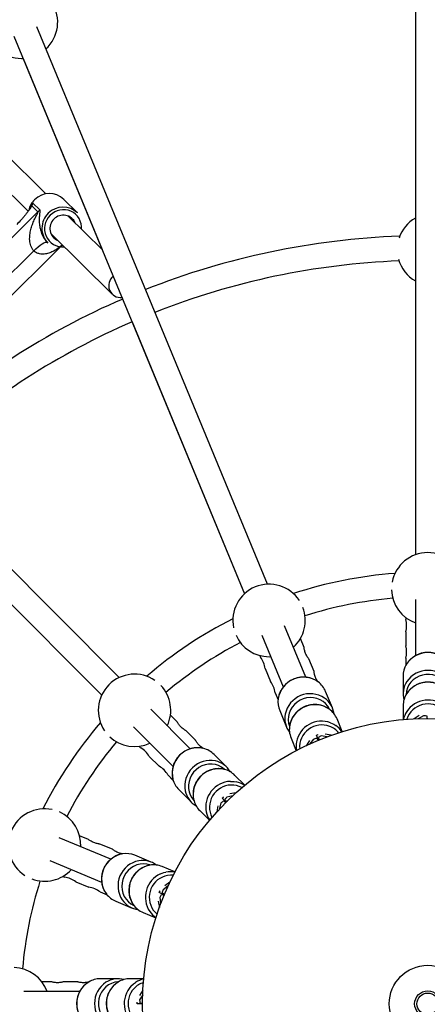
# Model space of a CAD drawing. Units: millimetres. Extents: x -6962 to 6468, y -6715 to 6715.
# Drawn here: x -511 to -247, y 0 to 638 of the extents above; entities that cross this region are included whole.
import ezdxf

# ---------------------------------------------------------------- set-up
doc = ezdxf.new("R2010")
doc.units = ezdxf.units.MM

msp = doc.modelspace()

# ---------------------------------------------------------------- linework, layer by layer
at = {"color": 7, "linetype": 'Continuous', "lineweight": 25}
for p, q in [((-254.4, 682.31), (-254.4, 291.16)), ((-254.44, 666.76), (-254.43, 509.45)), ((-350.43, 272.06), (-500.12, 633.43)), ((-514.9, 627.31), (-365.22, 265.94)), ((-510.01, 612.91), (-508.95, 612.93)), ((-508.98, 612.93), (-457.65, 489.03)), ((-494.24, 525.13), (-521.76, 552.28)), ((-533, 540.89), (-505.65, 513.91)), ((-499.29, 513.4), (-503.3, 517.35)), ((-502.54, 519), (-498.18, 514.7)), ((-473.59, 512.76), (-482.51, 521.57)), ((-457.6, 488.98), (-479.65, 510.73)), ((-490.89, 499.34), (-451.12, 460.1)), ((-605.84, 370.75), (-483.43, 491.98)), ((-493.23, 493.64), (-492.84, 493.26)), ((-446.63, 211.54), (-723.21, 488.12)), ((-734.52, 476.81), (-457.94, 200.23)), ((-254.43, 468.67), (-254.42, 291.16)), ((-444.78, 457.94), (-444.37, 456.96)), ((-438.24, 442.18), (-365.23, 265.93)), ((-583.47, 325.72), (-457.95, 200.21)), ((-254.4, 262.06), (-254.4, 225.72)), ((-260.71, 250.43), (-260.71, 249.14)), ((-260.7, 250.42), (-260.7, 249.14)), ((-325.44, 211.73), (-339.3, 245.17)), ((-354.08, 239.05), (-340.17, 205.48)), ((-326.63, 231.03), (-329.03, 236.81)), ((-260.71, 241.19), (-260.71, 232.14)), ((-260.7, 241.19), (-260.7, 232.14)), ((-355.46, 225.89), (-354.97, 224.7)), ((-349.37, 225.09), (-348.3, 225.11)), ((-320.2, 215.51), (-323.6, 223.71)), ((-260.71, 224.19), (-260.71, 219.25)), ((-260.7, 224.19), (-260.7, 219.27)), ((-351.93, 217.36), (-348.46, 208.99)), ((-262.4, 212.44), (-262.4, 200.89)), ((-345.42, 201.65), (-343.53, 197.08)), ((-308.22, 191.83), (-312.64, 202.5)), ((-262.4, 193.19), (-262.4, 184.31)), ((-400.45, 165.36), (-426.05, 190.96)), ((-408.93, 182.75), (-413.36, 187.18)), ((-342.48, 190.14), (-338.06, 179.47)), ((-251.88, 186.99), (-255.22, 184.79)), ((-252.31, 184.91), (-249, 186.93)), ((-437.36, 179.65), (-411.67, 153.95)), ((-301.87, 176.49), (-305.27, 184.72)), ((-397.05, 170.87), (-403.32, 177.15)), ((-335.12, 172.36), (-331.72, 164.15)), ((-317.2, 170.92), (-318.57, 174.24)), ((-311.7, 173.09), (-315.54, 173.7)), ((-308.97, 174.1), (-312.9, 174.85)), ((-433.6, 166.96), (-432.69, 166.05)), ((-433.59, 166.96), (-432.68, 166.06)), ((-323.02, 170.66), (-325.26, 167.35)), ((-322.62, 168.57), (-320.34, 171.71)), ((-427.07, 160.43), (-420.67, 154.03)), ((-427.06, 160.44), (-420.66, 154.04)), ((-376.93, 153.57), (-385.09, 161.74)), ((-415.05, 148.41), (-411.55, 144.91)), ((-415.04, 148.42), (-411.56, 144.94)), ((-365.18, 141.83), (-371.48, 148.13)), ((-407.93, 138.9), (-399.77, 130.73)), ((-372.97, 134.93), (-376.74, 134.02)), ((-370.83, 136.9), (-374.75, 136.1)), ((-382.5, 128.35), (-383.3, 124.43)), ((-381.33, 126.57), (-380.42, 130.34)), ((-377.22, 130.81), (-379.76, 133.36)), ((-394.32, 125.29), (-388.04, 119.01)), ((-466.5, 106.63), (-472.28, 109.03)), ((-452.01, 93.82), (-485.45, 107.68)), ((-450.98, 100.2), (-459.17, 103.6)), ((-425.76, 91.93), (-436.43, 96.35)), ((-491.57, 92.89), (-458, 78.99)), ((-410.42, 85.58), (-418.65, 88.99)), ((-483.25, 82.61), (-482.05, 82.12)), ((-474.71, 79.08), (-466.35, 75.61)), ((-413.75, 78.86), (-417.06, 76.62)), ((-459, 72.57), (-454.44, 70.68)), ((-417.32, 70.8), (-420.64, 72.17)), ((-414.97, 76.22), (-418.11, 73.94)), ((-448.79, 66.51), (-438.12, 62.09)), ((-421.25, 66.5), (-420.5, 62.57)), ((-419.49, 65.3), (-420.1, 69.14)), ((-431.01, 59.15), (-422.8, 55.75)), ((-490.55, 14.3), (-496.82, 14.3)), ((-473.75, 14.3), (-482.62, 14.3)), ((-447.29, 16.3), (-458.84, 16.3)), ((-430.68, 16.3), (-439.59, 16.3)), ((-472.26, 8), (-508.46, 8)), ((-431.19, 8.81), (-433.39, 5.48)), ((-431.4, 0), (-435, 0)), ((-431.31, 5.91), (-433.33, 2.6))]:
    msp.add_line(p, q, dxfattribs=at)
at = {"color": 8, "linetype": 'Continuous', "lineweight": 25}
for p, q in [((-624.49, 389.4), (-499.29, 513.4)), ((-502, 488.26), (-613.21, 378.12))]:
    msp.add_line(p, q, dxfattribs=at)
at = {"color": 8, "linetype": 'Continuous', "lineweight": 25, "flags": 128}
for points in [[(-504.15, 516.07), (-503.69, 517.08), (-502.54, 519)], [(-232.11, 200.57), (-232.13, 201), (-232.44, 203.14), (-233.1, 205.2), (-234.11, 207.13), (-235.44, 208.89), (-237.04, 210.42), (-238.88, 211.69), (-240.91, 212.66), (-243.08, 213.31), (-245.34, 213.62), (-247.61, 213.59), (-249.86, 213.21), (-252, 212.49), (-254, 211.46), (-255.8, 210.14), (-257.35, 208.56), (-258.62, 206.76), (-259.56, 204.8), (-260.16, 202.72), (-260.4, 200.58), (-260.4, 200.57)], [(-309.95, 190.77), (-310.13, 191.16), (-311.24, 193.02), (-312.64, 194.67), (-314.31, 196.07), (-316.21, 197.18), (-318.27, 197.98), (-320.46, 198.45), (-322.71, 198.57), (-324.97, 198.34), (-327.17, 197.77), (-329.26, 196.86), (-331.18, 195.66), (-332.9, 194.17), (-334.35, 192.45), (-335.5, 190.54), (-336.33, 188.49), (-336.81, 186.35), (-336.93, 184.18), (-336.69, 182.02), (-336.09, 179.95), (-336.09, 179.95)], [(-310.22, 190.97), (-311.78, 191.97), (-313.91, 192.95)], [(-309.49, 182.28), (-307.36, 181.3), (-306.14, 180.54)], [(-378.12, 151.93), (-378.43, 152.22), (-380.16, 153.51), (-382.09, 154.5), (-384.18, 155.15), (-386.35, 155.46), (-388.57, 155.41), (-390.77, 155), (-392.89, 154.25), (-394.89, 153.18), (-396.7, 151.81), (-398.29, 150.17), (-399.6, 148.32), (-400.62, 146.29), (-401.3, 144.15), (-401.64, 141.94), (-401.62, 139.73), (-401.24, 137.57), (-400.52, 135.51), (-399.48, 133.62), (-398.13, 131.93), (-398.12, 131.93)], [(-378.44, 152.01), (-380.27, 152.34), (-382.61, 152.43)], [(-374.44, 144.26), (-372.1, 144.17), (-370.68, 143.94)], [(-426.23, 89.96), (-426.64, 90.11), (-428.73, 90.64), (-430.89, 90.81), (-433.06, 90.62), (-435.19, 90.07), (-437.22, 89.17), (-439.1, 87.96), (-440.77, 86.45), (-442.2, 84.69), (-443.35, 82.73), (-444.19, 80.62), (-444.7, 78.4), (-444.86, 76.14), (-444.67, 73.9), (-444.14, 71.73), (-443.28, 69.69), (-442.1, 67.84), (-440.65, 66.22), (-438.96, 64.87), (-437.07, 63.82), (-437.06, 63.82)], [(-426.56, 89.91), (-428.38, 89.51), (-430.57, 88.7)], [(-419.9, 84.28), (-417.71, 85.09), (-416.3, 85.42)], [(-446.97, 14.29), (-447.4, 14.28), (-449.54, 13.97), (-451.6, 13.3), (-453.53, 12.29), (-455.29, 10.97), (-456.82, 9.36), (-458.09, 7.52), (-459.06, 5.49), (-459.71, 3.32), (-460.02, 1.06), (-459.99, -1.21), (-459.61, -3.46), (-458.89, -5.6), (-457.86, -7.6), (-456.54, -9.4), (-454.96, -10.95), (-453.17, -12.22), (-451.2, -13.16), (-449.12, -13.76), (-446.98, -14), (-446.97, -14)], [(-447.26, 14.12), (-448.78, 13.06), (-450.5, 11.47)], [(-438.95, 11.47), (-437.23, 13.06), (-436.06, 13.9)]]:
    msp.add_lwpolyline(points, dxfattribs=at)
at = {"color": 7, "linetype": 'Continuous', "lineweight": 25, "flags": 128}
for points in [[(-502, 488.26), (-500.59, 489.6), (-499.17, 490.83), (-497.79, 491.91), (-496.52, 492.78), (-495.4, 493.43), (-494.48, 493.81), (-493.78, 493.92), (-493.34, 493.76)], [(-318.61, 174.2), (-317.47, 174.61), (-317.45, 174.61)], [(-379.78, 133.3), (-378.88, 134.12), (-378.87, 134.13)], [(-420.64, 72.11), (-420.12, 73.21), (-420.11, 73.23)], [(-434.97, -0.05), (-434.92, 1.16), (-434.91, 1.18)]]:
    msp.add_lwpolyline(points, dxfattribs=at)
at = {"color": 7, "linetype": 'Continuous', "lineweight": 25}
for radius in [5556.84, 185, 25, 8.5, 7]:
    msp.add_circle((-246.4, 0), radius, dxfattribs=at)
for centre, radius, start, end in [((-510.01, 636.41), 23.5, 312.4028, 270), ((-491.9, 511.83), 13.53, 46.06207, 135.43662), ((-491.73, 511.4), 13.95, 134.66874, 167.05009), ((-506.5, 520.67), 10.24, 314.72129, 324.3437), ((-483.21, 502.78), 13.54, 134.00791, 224.67248), ((-482.98, 503.02), 13.53, 46.06207, 135.43662), ((-482.85, 502.88), 8.46, 23.24924, 135.78987), ((-483.07, 502.65), 8.47, 133.64608, 247.48109), ((-242.75, 489.06), 23.5, 119.72636, 161.57709), ((-246.4, 0), 498, 92.09612, 111.57955), ((-246.4, 0), 482, 92.21686, 111.54899), ((-242.75, 489.06), 23.5, 195.47907, 240.27364), ((-445.62, 465.7), 7.8, 128.54679, 276.45321), ((-246.4, 0), 498, 113.42045, 132.04804), ((-246.4, 0), 482, 113.45101, 131.9273), ((-246.4, 269.07), 23.5, 10.70583, 169.29417), ((-246.4, 0), 279.9, 94.35503, 108.14497), ((-349.37, 248.59), 23.5, 33.20583, 191.79417), ((-246.4, 269.07), 23.5, 181.70521, 250.0972), ((-246.4, 0), 263.9, 94.93075, 107.56925), ((-349.37, 248.59), 23.5, 312.4028, 20.79479), ((-246.4, 0), 279.9, 116.85503, 130.64497), ((-274.71, 245.19), 14.56, 344.0573, 15.73312), ((-274.7, 245.19), 14.56, 344.05418, 15.73), ((-349.37, 248.59), 23.5, 204.20521, 270), ((-246.4, 0), 263.9, 117.43075, 130.06925), ((-274.71, 228.19), 14.56, 344.0573, 15.73312), ((-274.7, 228.19), 14.56, 344.05418, 15.73), ((-366.39, 215.69), 14.56, 6.5573, 38.23312), ((-247.73, 212.42), 14.67, 149.1464, 179.91691), ((-436.66, 190.26), 23.5, 55.70583, 214.29417), ((-436.66, 190.26), 23.5, 334.9028, 43.29479), ((-359.88, 199.99), 14.56, 6.5573, 38.23312), ((-326.2, 196.86), 14.69, 22.59819, 53.636), ((-247.76, 200.89), 14.63, 146.65772, 195.2519), ((-321.73, 186.24), 14.62, 7.22548, 55.18046), ((-247.68, 193.16), 14.72, 146.75535, 179.86977), ((-328.92, 195.74), 14.67, 171.6464, 202.41691), ((-324.54, 185.08), 14.63, 169.15772, 217.7519), ((-318.85, 179.07), 14.71, 22.61726, 54.04927), ((-247.62, 181.57), 14.79, 147.23491, 169.27299), ((-246.4, 0), 279.9, 139.35503, 153.14497), ((-321.5, 177.96), 14.72, 169.25535, 202.36977), ((-314.5, 168.32), 14.81, 33.13427, 55.60906), ((-436.66, 190.26), 23.5, 226.70521, 295.0972), ((-246.4, 0), 263.9, 139.93075, 152.56925), ((-439.8, 153.36), 14.56, 29.0573, 60.73312), ((-439.79, 153.37), 14.56, 29.05418, 60.73), ((-317.01, 167.29), 14.79, 169.73491, 191.77299), ((-395.46, 151.34), 14.69, 45.09819, 76.136), ((-427.77, 141.34), 14.56, 29.0573, 60.73312), ((-427.77, 141.35), 14.56, 29.05418, 60.73), ((-387.27, 143.24), 14.62, 29.72548, 77.68046), ((-381.86, 137.71), 14.71, 45.11726, 76.54927), ((-397.54, 149.26), 14.67, 194.1464, 224.91691), ((-373.73, 129.45), 14.81, 55.63427, 78.10906), ((-389.42, 141.09), 14.63, 191.65772, 240.2519), ((-383.89, 135.68), 14.72, 191.75535, 224.86977), ((-494.99, 102.97), 23.5, 78.20583, 236.79417), ((-494.99, 102.97), 23.5, 357.4028, 65.79479), ((-375.65, 127.53), 14.79, 192.23491, 214.27299), ((-442.03, 82.78), 14.69, 67.59819, 98.636), ((-431.36, 78.43), 14.62, 52.22548, 100.18046), ((-424.25, 75.39), 14.71, 67.61726, 99.04927), ((-494.99, 102.97), 23.5, 249.20521, 317.5972), ((-413.58, 70.87), 14.81, 78.13427, 100.60906), ((-246.4, 0), 263.9, 162.43075, 175.06925), ((-483.76, 67.67), 14.56, 51.5573, 83.23312), ((-468.06, 61.17), 14.56, 51.5573, 83.23312), ((-443.16, 80.06), 14.67, 216.6464, 247.41691), ((-432.52, 75.62), 14.63, 214.15772, 262.7519), ((-425.34, 72.74), 14.72, 214.25535, 247.36977), ((-414.62, 68.36), 14.79, 214.73491, 236.77299), ((-515.47, 0), 23.5, 19.9028, 88.29479), ((-458.81, 1.61), 14.69, 90.09819, 121.136), ((-447.29, 1.68), 14.62, 74.72548, 122.68046), ((-439.56, 1.59), 14.71, 90.11726, 121.54927), ((-427.97, 1.5), 14.81, 100.63427, 123.10906)]:
    msp.add_arc(centre, radius, start, end, dxfattribs=at)
at = {"color": 8, "linetype": 'Continuous', "lineweight": 25}
for centre, radius, start, end in [((-483.21, 502.6), 11.87, 133.29501, 274.87339), ((-482.81, 503), 11.87, 355.97774, 136.00731), ((-246.25, 211.23), 16.55, 32.02014, 148.24874), ((-327.1, 195.21), 16.55, 54.52014, 170.74874), ((-246.25, 199.66), 16.57, 33.40638, 145.97812), ((-246.22, 191.86), 16.66, 47.30847, 145.75865), ((-322.67, 184.52), 16.57, 55.90638, 168.47812), ((-319.66, 177.32), 16.66, 69.80847, 168.25865), ((-246.23, 180.34), 16.63, 47.2227, 146.25072), ((-246.21, 180.06), 14.41, 46.75078, 162.03658), ((-315.25, 166.68), 16.63, 69.7227, 168.75072), ((-315.13, 166.43), 14.41, 69.25078, 184.53658), ((-314.59, 167.49), 13.23, 38.51576, 69.79103), ((-395.66, 149.47), 16.55, 77.02014, 193.24874), ((-387.48, 141.28), 16.57, 78.40638, 190.97812), ((-381.94, 135.79), 16.66, 92.30847, 190.75865), ((-373.8, 127.64), 16.63, 92.2227, 191.25072), ((-373.59, 127.46), 14.41, 91.75078, 207.03658), ((-373.5, 128.64), 13.23, 61.01576, 92.29103), ((-441.5, 80.97), 16.55, 99.52014, 215.74874), ((-430.81, 76.54), 16.57, 100.90638, 213.47812), ((-423.59, 73.58), 16.66, 114.80847, 213.25865), ((-412.95, 69.17), 16.63, 114.7227, 213.75072), ((-413.05, 70.21), 13.23, 83.51576, 114.79103), ((-412.68, 69.09), 14.41, 114.25078, 229.53658), ((-457.63, 0.15), 16.55, 122.02014, 238.24874), ((-446.06, 0.15), 16.57, 123.40638, 235.97812), ((-427.23, 1.09), 13.23, 106.01576, 137.29103), ((-438.26, 0.18), 16.66, 137.30847, 235.75865), ((-426.74, 0.17), 16.63, 137.2227, 236.25072), ((-426.46, 0.2), 14.41, 136.75078, 252.03658)]:
    msp.add_arc(centre, radius, start, end, dxfattribs=at)
at = {"color": 7, "linetype": 'Continuous', "lineweight": 25}
for points, knots in [([(-503.3, 517.35), (-503.42, 517.14), (-503.55, 516.92), (-503.84, 516.48), (-503.99, 516.25), (-504.45, 515.56), (-504.78, 515.09), (-505.47, 514.12), (-505.84, 513.62), (-506.6, 512.62), (-507, 512.11), (-507.82, 511.08), (-508.25, 510.56), (-508.92, 509.77), (-509.15, 509.5), (-509.61, 508.97), (-509.85, 508.7), (-511.05, 507.36), (-512.05, 506.29), (-513.12, 505.23)], [0, 0, 0, 0, 0.0625, 0.0625, 0.125, 0.125, 0.25, 0.25, 0.375, 0.375, 0.5, 0.5, 0.625, 0.625, 0.6875, 0.6875, 0.75, 0.75, 1, 1, 1, 1]), ([(-502, 488.26), (-502.44, 488.7), (-502.81, 489.18), (-503.29, 489.97), (-503.44, 490.25), (-503.71, 490.82), (-503.83, 491.1), (-504.15, 491.99), (-504.31, 492.58), (-504.54, 493.78), (-504.62, 494.38), (-504.7, 495.59), (-504.71, 496.2), (-504.67, 497.38), (-504.63, 497.97), (-504.5, 499.13), (-504.41, 499.71), (-504.2, 500.85), (-504.07, 501.42), (-503.66, 503.09), (-503.32, 504.17), (-502.57, 506.27), (-502.15, 507.29), (-501.47, 508.78), (-501.23, 509.27), (-500.76, 510.23), (-500.52, 510.7), (-500.16, 511.39), (-500.04, 511.61), (-499.81, 512.05), (-499.7, 512.27), (-499.54, 512.57), (-499.5, 512.67), (-499.41, 512.86), (-499.37, 512.96), (-499.3, 513.12), (-499.28, 513.2), (-499.26, 513.32), (-499.27, 513.37), (-499.29, 513.4)], [0, 0, 0, 0, 0.0625, 0.0625, 0.09375, 0.09375, 0.125, 0.125, 0.1875, 0.1875, 0.25, 0.25, 0.3125, 0.3125, 0.375, 0.375, 0.4375, 0.4375, 0.5, 0.5, 0.625, 0.625, 0.75, 0.75, 0.8125, 0.8125, 0.875, 0.875, 0.90625, 0.90625, 0.9375, 0.9375, 0.953125, 0.953125, 0.96875, 0.96875, 0.984375, 0.984375, 1, 1, 1, 1]), ([(-498.18, 514.7), (-498.12, 514.65), (-498.09, 514.58), (-498.04, 514.4), (-498.02, 514.3), (-498.02, 513.95), (-498.04, 513.66), (-498.12, 513.05), (-498.16, 512.72), (-498.26, 512.02), (-498.3, 511.66), (-498.43, 510.53), (-498.49, 509.73), (-498.54, 508.06), (-498.52, 507.18), (-498.38, 505.35), (-498.26, 504.38), (-497.87, 502.38), (-497.61, 501.35), (-497.13, 499.98), (-497.03, 499.71), (-496.81, 499.16), (-496.7, 498.88), (-496.32, 498.05), (-496.04, 497.49), (-495.56, 496.65), (-495.39, 496.37), (-495.03, 495.81), (-494.84, 495.54), (-494.44, 495.01), (-494.23, 494.74), (-493.8, 494.24), (-493.57, 493.99), (-493.34, 493.76)], [0, 0, 0, 0, 0.03125, 0.03125, 0.0625, 0.0625, 0.125, 0.125, 0.1875, 0.1875, 0.25, 0.25, 0.375, 0.375, 0.5, 0.5, 0.625, 0.625, 0.75, 0.75, 0.78125, 0.78125, 0.8125, 0.8125, 0.875, 0.875, 0.90625, 0.90625, 0.9375, 0.9375, 0.96875, 0.96875, 1, 1, 1, 1]), ([(-325.65, 227.16), (-325.8, 227.57), (-326.12, 228.39), (-326.41, 229.55), (-326.57, 230.46), (-326.64, 231.01), (-326.64, 231.02), (-326.65, 231.03)], [0, 0, 0, 0, 0.209065, 0.417928, 0.632, 0.849796, 1, 1, 1, 1]), ([(-323.61, 223.71), (-323.62, 223.72), (-323.65, 223.75), (-324.01, 224.22), (-324.54, 225), (-325.14, 226.02), (-325.49, 226.8), (-325.65, 227.16)], [0, 0, 0, 0, 0.176252, 0.382853, 0.595437, 0.813204, 1, 1, 1, 1]), ([(-232.26, 220.09), (-232.32, 220.2), (-232.72, 220.96), (-233.72, 222.21), (-235.26, 223.79), (-237.03, 225.14), (-238.97, 226.24), (-241.07, 227.08), (-243.26, 227.62), (-245.52, 227.87), (-247.79, 227.82), (-250.03, 227.47), (-252.2, 226.81), (-254.25, 225.88), (-256.14, 224.68), (-257.84, 223.24), (-259.25, 221.68), (-259.96, 220.54), (-260.28, 220.02)], [0, 0, 0, 0, 0.011733, 0.077994, 0.144331, 0.210751, 0.277255, 0.343836, 0.410486, 0.47719, 0.543934, 0.610703, 0.677476, 0.744236, 0.810964, 0.877641, 0.944249, 1, 1, 1, 1]), ([(-317.56, 208.75), (-317.66, 208.83), (-318.32, 209.37), (-319.72, 210.15), (-321.75, 211.02), (-323.9, 211.59), (-326.12, 211.86), (-328.37, 211.83), (-330.61, 211.5), (-332.79, 210.87), (-334.86, 209.95), (-336.8, 208.76), (-338.55, 207.33), (-340.09, 205.68), (-341.38, 203.85), (-342.4, 201.87), (-343.11, 199.89), (-343.33, 198.57), (-343.43, 197.96)], [0, 0, 0, 0, 0.011733, 0.077994, 0.144331, 0.210751, 0.277255, 0.343836, 0.410486, 0.47719, 0.543934, 0.610703, 0.677476, 0.744236, 0.810964, 0.877641, 0.944249, 1, 1, 1, 1]), ([(-319.22, 211.64), (-319.37, 212.05), (-319.69, 212.87), (-319.98, 214.03), (-320.14, 214.94), (-320.21, 215.49), (-320.21, 215.5), (-320.22, 215.5)], [0, 0, 0, 0, 0.209065, 0.417928, 0.632, 0.849796, 1, 1, 1, 1]), ([(-317.64, 208.81), (-317.79, 209.03), (-318.12, 209.5), (-318.71, 210.51), (-319.06, 211.28), (-319.22, 211.64)], [0, 0, 0, 0, 0.32513, 0.688397, 1, 1, 1, 1]), ([(-234.97, 204.21), (-235.28, 204.49), (-236.14, 205.25), (-237.72, 206.32), (-239.72, 207.33), (-241.85, 208.06), (-244.07, 208.5), (-246.34, 208.64), (-248.6, 208.48), (-250.82, 208.01), (-252.96, 207.26), (-254.95, 206.23), (-256.79, 204.94), (-258.39, 203.41), (-259.45, 202.18), (-259.88, 201.43), (-259.94, 201.32)], [0, 0, 0, 0, 0.043786, 0.122019, 0.200347, 0.278763, 0.357253, 0.435801, 0.514391, 0.593001, 0.671609, 0.750193, 0.828731, 0.907202, 0.985584, 1, 1, 1, 1]), ([(-313.99, 193.04), (-314.38, 193.18), (-315.47, 193.55), (-317.33, 193.94), (-319.57, 194.11), (-321.82, 193.96), (-324.04, 193.52), (-326.19, 192.78), (-328.22, 191.77), (-330.09, 190.49), (-331.77, 188.97), (-333.22, 187.25), (-334.42, 185.36), (-335.32, 183.34), (-335.82, 181.8), (-335.94, 180.94), (-335.95, 180.81)], [0, 0, 0, 0, 0.043786, 0.1220187, 0.2003469, 0.2787626, 0.3572526, 0.4358012, 0.5143913, 0.5930014, 0.671609, 0.7501932, 0.8287315, 0.9072018, 0.9855842, 1, 1, 1, 1]), ([(-310.3, 191.02), (-310.68, 191.3), (-311.65, 192.01), (-312.93, 192.63), (-313.8, 192.97), (-313.99, 193.04)], [0, 0, 0, 0, 0.340666, 0.859522, 1, 1, 1, 1]), ([(-246.9, 186.75), (-246.9, 186.42), (-246.9, 185.9), (-246.9, 185.23), (-246.9, 185)], [0, 0, 0, 0, 0.645645, 1, 1, 1, 1]), ([(-406.54, 179.55), (-406.84, 179.87), (-407.44, 180.51), (-408.15, 181.47), (-408.65, 182.25), (-408.93, 182.73), (-408.93, 182.74), (-408.94, 182.74)], [0, 0, 0, 0, 0.209065, 0.417928, 0.632, 0.849796, 1, 1, 1, 1]), ([(-403.33, 177.14), (-403.35, 177.15), (-403.38, 177.17), (-403.9, 177.47), (-404.69, 177.98), (-405.63, 178.69), (-406.25, 179.28), (-406.54, 179.55)], [0, 0, 0, 0, 0.176252, 0.382853, 0.595437, 0.813204, 1, 1, 1, 1]), ([(-317.41, 172.73), (-317.28, 172.42), (-317.06, 171.9), (-316.79, 171.24), (-316.68, 170.98)], [0, 0, 0, 0, 0.605007, 1, 1, 1, 1]), ([(-392.03, 165.62), (-392.15, 165.66), (-392.97, 165.91), (-394.56, 166.09), (-396.76, 166.13), (-398.97, 165.83), (-401.13, 165.23), (-403.2, 164.34), (-405.14, 163.17), (-406.91, 161.76), (-408.47, 160.11), (-409.81, 158.28), (-410.88, 156.28), (-411.67, 154.17), (-412.16, 151.98), (-412.34, 149.77), (-412.24, 147.67), (-411.94, 146.36), (-411.8, 145.76)], [0, 0, 0, 0, 0.011733, 0.077994, 0.144331, 0.210751, 0.277255, 0.343836, 0.410486, 0.47719, 0.543934, 0.610703, 0.677476, 0.744236, 0.810964, 0.877641, 0.944249, 1, 1, 1, 1]), ([(-394.66, 167.67), (-394.96, 167.99), (-395.56, 168.63), (-396.27, 169.59), (-396.77, 170.37), (-397.05, 170.85), (-397.06, 170.86), (-397.06, 170.86)], [0, 0, 0, 0, 0.209065, 0.417928, 0.632, 0.849796, 1, 1, 1, 1]), ([(-392.09, 165.64), (-392.32, 165.79), (-392.81, 166.1), (-393.76, 166.82), (-394.37, 167.4), (-394.66, 167.67)], [0, 0, 0, 0, 0.333926, 0.692459, 1, 1, 1, 1]), ([(-318.33, 172.34), (-318.2, 172.03), (-317.99, 171.52), (-317.71, 170.85), (-317.6, 170.58)], [0, 0, 0, 0, 0.599789, 1, 1, 1, 1]), ([(-382.72, 152.48), (-383.13, 152.46), (-384.28, 152.39), (-386.15, 152.03), (-388.28, 151.33), (-390.31, 150.34), (-392.19, 149.08), (-393.89, 147.58), (-395.38, 145.86), (-396.62, 143.96), (-397.59, 141.92), (-398.27, 139.78), (-398.66, 137.57), (-398.71, 135.35), (-398.59, 133.74), (-398.36, 132.91), (-398.33, 132.78)], [0, 0, 0, 0, 0.043786, 0.122019, 0.200347, 0.278763, 0.357253, 0.435801, 0.514391, 0.593001, 0.671609, 0.750193, 0.828731, 0.907202, 0.985584, 1, 1, 1, 1]), ([(-378.53, 152.03), (-379, 152.14), (-380.17, 152.43), (-381.59, 152.51), (-382.52, 152.49), (-382.72, 152.48)], [0, 0, 0, 0, 0.340666, 0.859522, 1, 1, 1, 1]), ([(-378.81, 131.7), (-378.57, 131.46), (-378.19, 131.08), (-377.69, 130.58), (-377.5, 130.39)], [0, 0, 0, 0, 0.61675, 1, 1, 1, 1]), ([(-378.1, 132.41), (-377.86, 132.17), (-377.47, 131.78), (-376.97, 131.28), (-376.78, 131.08)], [0, 0, 0, 0, 0.608797, 1, 1, 1, 1]), ([(-463.06, 104.59), (-463.46, 104.77), (-464.27, 105.13), (-465.29, 105.74), (-466.05, 106.27), (-466.49, 106.61), (-466.5, 106.62), (-466.5, 106.62)], [0, 0, 0, 0, 0.209065, 0.417928, 0.632, 0.849796, 1, 1, 1, 1]), ([(-459.18, 103.59), (-459.2, 103.59), (-459.24, 103.6), (-459.83, 103.68), (-460.76, 103.85), (-461.9, 104.14), (-462.7, 104.45), (-463.06, 104.59)], [0, 0, 0, 0, 0.176252, 0.382853, 0.595437, 0.813204, 1, 1, 1, 1]), ([(-444.33, 97.29), (-444.45, 97.27), (-445.3, 97.2), (-446.84, 96.75), (-448.89, 95.94), (-450.82, 94.82), (-452.58, 93.44), (-454.15, 91.83), (-455.5, 90.01), (-456.59, 88.02), (-457.41, 85.9), (-457.94, 83.7), (-458.17, 81.44), (-458.09, 79.19), (-457.71, 76.98), (-457.02, 74.86), (-456.13, 72.96), (-455.35, 71.87), (-454.99, 71.37)], [0, 0, 0, 0, 0.011733, 0.077994, 0.144331, 0.210751, 0.277255, 0.343836, 0.410486, 0.47719, 0.543934, 0.610703, 0.677476, 0.744236, 0.810964, 0.877641, 0.944249, 1, 1, 1, 1]), ([(-447.54, 98.16), (-447.94, 98.34), (-448.74, 98.7), (-449.77, 99.32), (-450.53, 99.84), (-450.97, 100.18), (-450.98, 100.19), (-450.98, 100.19)], [0, 0, 0, 0, 0.209065, 0.417928, 0.632, 0.849796, 1, 1, 1, 1]), ([(-444.42, 97.28), (-444.69, 97.32), (-445.25, 97.42), (-446.38, 97.72), (-447.18, 98.02), (-447.54, 98.16)], [0, 0, 0, 0, 0.32513, 0.688397, 1, 1, 1, 1]), ([(-426.65, 89.89), (-427.12, 89.82), (-428.32, 89.63), (-429.66, 89.16), (-430.51, 88.79), (-430.69, 88.71)], [0, 0, 0, 0, 0.340666, 0.859522, 1, 1, 1, 1]), ([(-430.69, 88.71), (-431.06, 88.53), (-432.1, 88.03), (-433.69, 86.98), (-435.39, 85.52), (-436.88, 83.82), (-438.14, 81.94), (-439.14, 79.9), (-439.85, 77.75), (-440.27, 75.52), (-440.39, 73.26), (-440.2, 71.02), (-439.71, 68.83), (-438.91, 66.77), (-438.18, 65.32), (-437.66, 64.63), (-437.58, 64.53)], [0, 0, 0, 0, 0.043786, 0.122019, 0.200347, 0.278763, 0.357253, 0.435801, 0.514391, 0.593001, 0.671609, 0.750193, 0.828731, 0.907202, 0.985584, 1, 1, 1, 1]), ([(-419.13, 71), (-418.82, 70.88), (-418.3, 70.66), (-417.63, 70.38), (-417.36, 70.27)], [0, 0, 0, 0, 0.59799, 1, 1, 1, 1]), ([(-418.75, 71.93), (-418.44, 71.8), (-417.92, 71.59), (-417.26, 71.31), (-416.99, 71.2)], [0, 0, 0, 0, 0.60248, 1, 1, 1, 1]), ([(-486.59, 13.73), (-487.03, 13.74), (-487.91, 13.77), (-489.09, 13.94), (-490, 14.14), (-490.54, 14.28), (-490.54, 14.29), (-490.55, 14.29)], [0, 0, 0, 0, 0.209065, 0.417928, 0.632, 0.849796, 1, 1, 1, 1]), ([(-482.62, 14.29), (-482.64, 14.29), (-482.68, 14.27), (-483.25, 14.12), (-484.18, 13.93), (-485.35, 13.76), (-486.2, 13.74), (-486.59, 13.73)], [0, 0, 0, 0, 0.1762519, 0.3828531, 0.5954371, 0.8132041, 1, 1, 1, 1]), ([(-466.49, 14.14), (-466.6, 14.08), (-467.36, 13.68), (-468.61, 12.68), (-470.19, 11.15), (-471.54, 9.37), (-472.65, 7.43), (-473.48, 5.33), (-474.03, 3.14), (-474.28, 0.88), (-474.22, -1.39), (-473.87, -3.63), (-473.22, -5.79), (-472.28, -7.85), (-471.08, -9.74), (-469.64, -11.44), (-468.09, -12.85), (-466.94, -13.56), (-466.42, -13.88)], [0, 0, 0, 0, 0.011733, 0.077994, 0.144331, 0.210751, 0.277255, 0.343836, 0.410486, 0.47719, 0.543934, 0.610703, 0.677476, 0.744236, 0.810964, 0.877641, 0.944249, 1, 1, 1, 1]), ([(-469.79, 13.73), (-470.23, 13.74), (-471.11, 13.77), (-472.29, 13.94), (-473.2, 14.14), (-473.74, 14.28), (-473.74, 14.29), (-473.75, 14.29)], [0, 0, 0, 0, 0.209065, 0.417928, 0.632, 0.849796, 1, 1, 1, 1]), ([(-466.54, 14.11), (-466.81, 14.05), (-467.38, 13.93), (-468.56, 13.76), (-469.4, 13.74), (-469.79, 13.73)], [0, 0, 0, 0, 0.333926, 0.692459, 1, 1, 1, 1]), ([(-447.33, 14.07), (-447.74, 13.82), (-448.77, 13.19), (-449.83, 12.25), (-450.47, 11.57), (-450.61, 11.43)], [0, 0, 0, 0, 0.340666, 0.859522, 1, 1, 1, 1]), ([(-450.61, 11.43), (-450.89, 11.12), (-451.65, 10.26), (-452.72, 8.69), (-453.73, 6.68), (-454.46, 4.55), (-454.9, 2.33), (-455.04, 0.06), (-454.88, -2.2), (-454.42, -4.42), (-453.66, -6.55), (-452.63, -8.55), (-451.34, -10.39), (-449.81, -11.99), (-448.58, -13.05), (-447.83, -13.48), (-447.72, -13.54)], [0, 0, 0, 0, 0.043786, 0.122019, 0.200347, 0.278763, 0.357253, 0.435801, 0.514391, 0.593001, 0.671609, 0.750193, 0.828731, 0.907202, 0.985584, 1, 1, 1, 1]), ([(-433.15, 0.5), (-432.82, 0.5), (-432.27, 0.5), (-431.56, 0.5), (-431.29, 0.5)], [0, 0, 0, 0, 0.612114, 1, 1, 1, 1])]:
    msp.add_open_spline(points, degree=3, knots=knots, dxfattribs=at)
for points in [[(-503.3, 517.35), (-503, 517.88), (-502.75, 518.43), (-502.54, 519)], [(-249, 186.93), (-248.29, 186.93), (-247.59, 186.87), (-246.9, 186.75)], [(-315.54, 173.7), (-316.19, 173.43), (-316.81, 173.1), (-317.41, 172.73)], [(-320.34, 171.71), (-319.69, 171.98), (-319.02, 172.19), (-318.33, 172.34)], [(-380.42, 130.34), (-379.92, 130.84), (-379.38, 131.29), (-378.81, 131.7)], [(-376.74, 134.02), (-377.24, 133.52), (-377.7, 132.98), (-378.1, 132.41)], [(-420.1, 69.14), (-419.83, 69.79), (-419.5, 70.41), (-419.13, 71)], [(-418.11, 73.94), (-418.38, 73.28), (-418.59, 72.62), (-418.75, 71.93)], [(-433.33, 2.6), (-433.33, 1.89), (-433.27, 1.19), (-433.15, 0.5)]]:
    msp.add_open_spline(points, degree=3, dxfattribs=at)
at = {"color": 8, "linetype": 'Continuous', "lineweight": 25}
msp.add_open_spline([(-483.5, 492.05), (-484.17, 491.44), (-485.87, 489.93), (-488.66, 488.2), (-491.64, 486.85), (-494.09, 486.18), (-496.37, 485.98), (-498, 486.14), (-499.68, 486.62), (-500.95, 487.27), (-501.77, 488.04), (-502, 488.26)], degree=3, knots=[0, 0, 0, 0, 0.13805, 0.344429, 0.482807, 0.623463, 0.717816, 0.814737, 0.855052, 0.959352, 1, 1, 1, 1], dxfattribs=at)

doc.saveas('drawing.dxf')
